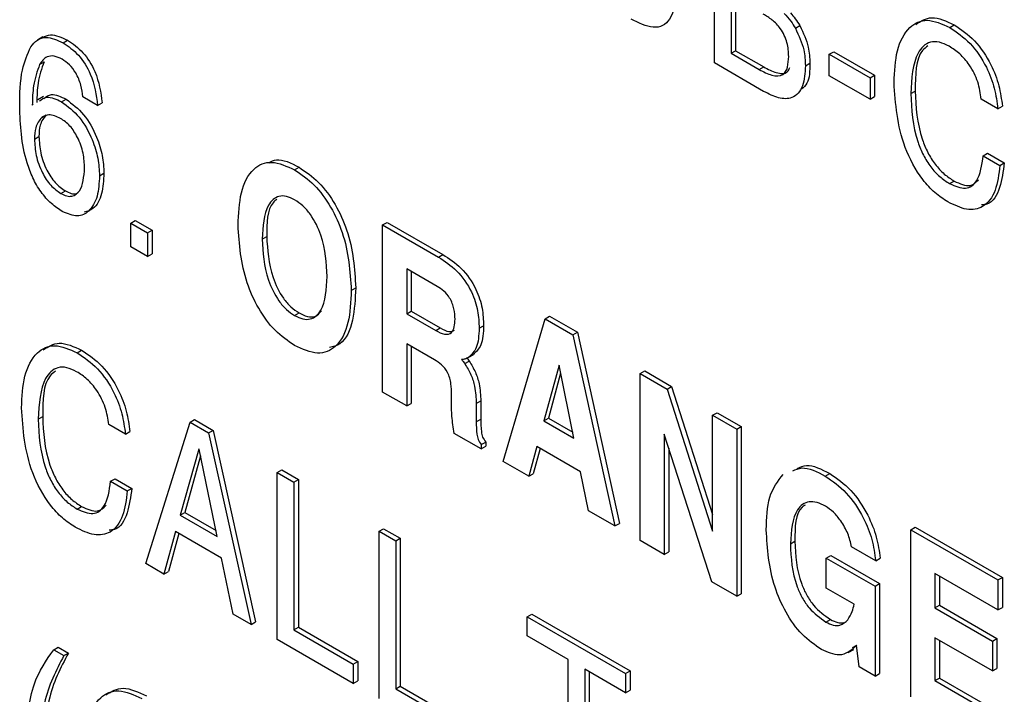
# Model space of a CAD drawing. Units: inches. Extents: x 0.3 to 21.8, y 0.2 to 16.9.
# Drawn here: x 18.4 to 18.7, y 8.6 to 8.8 of the extents above; entities that cross this region are included whole.
import ezdxf

# ---------------------------------------------------------------- set-up
doc = ezdxf.new("R2010")
doc.units = ezdxf.units.IN
doc.header["$MEASUREMENT"] = 0

msp = doc.modelspace()

# ---------------------------------------------------------------- linework, layer by layer
at = {"color": 7, "linetype": 'Continuous', "lineweight": 25}
for p, q in [((18.59204, 8.75481), (18.59204, 8.79884)), ((18.59644, 8.77259), (18.59644, 8.75735)), ((18.59762, 8.77191), (18.59762, 8.75803)), ((18.61337, 8.76396), (18.61455, 8.76464)), ((18.65402, 8.76419), (18.6552, 8.76487)), ((18.41513, 8.76169), (18.41366, 8.76083)), ((18.42042, 8.76015), (18.4216, 8.76083)), ((18.59644, 8.75735), (18.59762, 8.75803)), ((18.59762, 8.75803), (18.60503, 8.75375)), ((18.6223, 8.7571), (18.62348, 8.75778)), ((18.62348, 8.75778), (18.63424, 8.75157)), ((18.41425, 8.75441), (18.41543, 8.75509)), ((18.59644, 8.75735), (18.60385, 8.75307)), ((18.6223, 8.7571), (18.63306, 8.75089)), ((18.6223, 8.75145), (18.6223, 8.7571)), ((18.60501, 8.74732), (18.59204, 8.75481)), ((18.60385, 8.75307), (18.60503, 8.75375)), ((18.616, 8.75408), (18.61717, 8.75476)), ((18.63306, 8.74524), (18.6223, 8.75145)), ((18.63306, 8.75089), (18.63424, 8.75157)), ((18.63306, 8.75089), (18.63306, 8.74524)), ((18.63424, 8.75157), (18.63424, 8.74593)), ((18.64376, 8.74673), (18.64494, 8.74741)), ((18.41529, 8.74594), (18.41381, 8.74509)), ((18.42004, 8.74456), (18.42122, 8.74524)), ((18.42954, 8.7436), (18.42563, 8.74586)), ((18.63306, 8.74524), (18.63424, 8.74593)), ((18.66674, 8.74274), (18.66234, 8.74528)), ((18.41232, 8.74369), (18.41253, 8.74396)), ((18.42954, 8.7436), (18.43072, 8.74428)), ((18.66674, 8.74274), (18.66792, 8.74342)), ((18.41481, 8.74044), (18.41599, 8.74112)), ((18.41291, 8.73472), (18.41409, 8.7354)), ((18.66283, 8.73032), (18.66401, 8.731)), ((18.66283, 8.73032), (18.66723, 8.72778)), ((18.66401, 8.731), (18.66841, 8.72846)), ((18.48144, 8.72662), (18.48262, 8.7273)), ((18.66723, 8.72778), (18.66841, 8.72846)), ((18.43003, 8.72508), (18.4312, 8.72576)), ((18.654, 8.72299), (18.65518, 8.72367)), ((18.41988, 8.72038), (18.42106, 8.72106)), ((18.43829, 8.71258), (18.43947, 8.71326)), ((18.43829, 8.71258), (18.44269, 8.71004)), ((18.43829, 8.70637), (18.43829, 8.71258)), ((18.43947, 8.71326), (18.44387, 8.71072)), ((18.50463, 8.71211), (18.50581, 8.71279)), ((18.50463, 8.66807), (18.50463, 8.71211)), ((18.50463, 8.71211), (18.51932, 8.70363)), ((18.50581, 8.71279), (18.5205, 8.70431)), ((18.44269, 8.71004), (18.44387, 8.71072)), ((18.44269, 8.71004), (18.44269, 8.70383)), ((18.44387, 8.71072), (18.44387, 8.70451)), ((18.4729, 8.7084), (18.47408, 8.70908)), ((18.44269, 8.70383), (18.43829, 8.70637)), ((18.44269, 8.70383), (18.44387, 8.70451)), ((18.51932, 8.70363), (18.5205, 8.70431)), ((18.51897, 8.69592), (18.51098, 8.70053)), ((18.51098, 8.70053), (18.51098, 8.68868)), ((18.51216, 8.69985), (18.51216, 8.68936)), ((18.49637, 8.69486), (18.49755, 8.69554)), ((18.48144, 8.68823), (18.48262, 8.68891)), ((18.51098, 8.68868), (18.51216, 8.68936)), ((18.51098, 8.68868), (18.51861, 8.68428)), ((18.51216, 8.68936), (18.51979, 8.68496)), ((18.54742, 8.6874), (18.5486, 8.68808)), ((18.5486, 8.68808), (18.55593, 8.68385)), ((18.51861, 8.68428), (18.51979, 8.68496)), ((18.53005, 8.68486), (18.53123, 8.68554)), ((18.53636, 8.64975), (18.54742, 8.6874)), ((18.54742, 8.6874), (18.55475, 8.68317)), ((18.55475, 8.68317), (18.55593, 8.68385)), ((18.55475, 8.68317), (18.56581, 8.63275)), ((18.55593, 8.68385), (18.56699, 8.63343)), ((18.51829, 8.67655), (18.51098, 8.68077)), ((18.51098, 8.68077), (18.51098, 8.6644)), ((18.51216, 8.68009), (18.51216, 8.66508)), ((18.42415, 8.67841), (18.42533, 8.67909)), ((18.52729, 8.67722), (18.52847, 8.6779)), ((18.52626, 8.67554), (18.52744, 8.67622)), ((18.5511, 8.67512), (18.54711, 8.66049)), ((18.55503, 8.65591), (18.5511, 8.67512)), ((18.55152, 8.67304), (18.54828, 8.66117)), ((18.57249, 8.67293), (18.57366, 8.67361)), ((18.57249, 8.6289), (18.57249, 8.67293)), ((18.57249, 8.67293), (18.57956, 8.66885)), ((18.57366, 8.67361), (18.58074, 8.66953)), ((18.57956, 8.66885), (18.58074, 8.66953)), ((18.58074, 8.66953), (18.59155, 8.63574)), ((18.51098, 8.6644), (18.50463, 8.66807)), ((18.52276, 8.66503), (18.52278, 8.66743)), ((18.57956, 8.66885), (18.59155, 8.63138)), ((18.51098, 8.6644), (18.51216, 8.66508)), ((18.5293, 8.66505), (18.53048, 8.66573)), ((18.5293, 8.66505), (18.5293, 8.66022)), ((18.53048, 8.66573), (18.53048, 8.6609)), ((18.41388, 8.66095), (18.41506, 8.66163)), ((18.59155, 8.66193), (18.59273, 8.66261)), ((18.59155, 8.63138), (18.59155, 8.66193)), ((18.59155, 8.66193), (18.59791, 8.65826)), ((18.59273, 8.66261), (18.59909, 8.65894)), ((18.43687, 8.65695), (18.43247, 8.65949)), ((18.4422, 8.62283), (18.4539, 8.66011)), ((18.4539, 8.66011), (18.45508, 8.66079)), ((18.4539, 8.66011), (18.45879, 8.65728)), ((18.45508, 8.66079), (18.45997, 8.65796)), ((18.5293, 8.66022), (18.53048, 8.6609)), ((18.54711, 8.66049), (18.54828, 8.66117)), ((18.54711, 8.66049), (18.55503, 8.65591)), ((18.54828, 8.66117), (18.55472, 8.65745)), ((18.43687, 8.65695), (18.43805, 8.65763)), ((18.45879, 8.65728), (18.45997, 8.65796)), ((18.45879, 8.65728), (18.46997, 8.60679)), ((18.45997, 8.65796), (18.47115, 8.60747)), ((18.53059, 8.65308), (18.5235, 8.65717)), ((18.59132, 8.61802), (18.57884, 8.65697)), ((18.57884, 8.65697), (18.57884, 8.62523)), ((18.59791, 8.65826), (18.59909, 8.65894)), ((18.59791, 8.65826), (18.59791, 8.61422)), ((18.59909, 8.65894), (18.59909, 8.6149)), ((18.53059, 8.65421), (18.53177, 8.65489)), ((18.53059, 8.65421), (18.53059, 8.65308)), ((18.53177, 8.65489), (18.53177, 8.65376)), ((18.45619, 8.65303), (18.45131, 8.63563)), ((18.45667, 8.65121), (18.45249, 8.63631)), ((18.45631, 8.65297), (18.45619, 8.65303)), ((18.46107, 8.63), (18.45631, 8.65297)), ((18.53059, 8.65308), (18.53177, 8.65376)), ((18.54523, 8.65367), (18.54313, 8.64585)), ((18.54609, 8.65317), (18.5443, 8.64653)), ((18.55678, 8.647), (18.54523, 8.65367)), ((18.58002, 8.65329), (18.58002, 8.62591)), ((18.54313, 8.64585), (18.53636, 8.64975)), ((18.47686, 8.64685), (18.47804, 8.64753)), ((18.47686, 8.60282), (18.47686, 8.64685)), ((18.47686, 8.64685), (18.48126, 8.64431)), ((18.47804, 8.64753), (18.48244, 8.64499)), ((18.54313, 8.64585), (18.5443, 8.64653)), ((18.55886, 8.63676), (18.55678, 8.647)), ((18.62123, 8.64592), (18.62241, 8.6466)), ((18.43296, 8.64453), (18.43414, 8.64521)), ((18.43296, 8.64453), (18.43736, 8.64199)), ((18.43414, 8.64521), (18.43854, 8.64267)), ((18.48126, 8.64431), (18.48244, 8.64499)), ((18.48126, 8.64431), (18.48126, 8.60536)), ((18.48244, 8.64499), (18.48244, 8.60604)), ((18.43736, 8.64199), (18.43854, 8.64267)), ((18.42413, 8.63721), (18.42531, 8.63789)), ((18.45131, 8.63563), (18.45249, 8.63631)), ((18.45131, 8.63563), (18.46107, 8.63)), ((18.45249, 8.63631), (18.46075, 8.63155)), ((18.56581, 8.63275), (18.55886, 8.63676)), ((18.56581, 8.63275), (18.56699, 8.63343)), ((18.45007, 8.63127), (18.447, 8.62006)), ((18.45092, 8.63078), (18.44817, 8.62074)), ((18.46219, 8.62427), (18.45007, 8.63127)), ((18.5037, 8.63136), (18.50488, 8.63204)), ((18.5037, 8.58732), (18.5037, 8.63136)), ((18.5037, 8.63136), (18.5081, 8.62882)), ((18.50488, 8.63204), (18.50928, 8.6295)), ((18.64376, 8.63178), (18.64494, 8.63246)), ((18.64376, 8.58775), (18.64376, 8.63178)), ((18.64376, 8.63178), (18.66674, 8.61852)), ((18.64494, 8.63246), (18.66792, 8.6192)), ((18.5081, 8.62882), (18.50928, 8.6295)), ((18.5081, 8.62882), (18.5081, 8.58986)), ((18.50928, 8.6295), (18.50928, 8.59054)), ((18.57884, 8.62523), (18.57249, 8.6289)), ((18.61204, 8.62806), (18.61321, 8.62874)), ((18.57884, 8.62523), (18.58002, 8.62591)), ((18.63452, 8.62357), (18.62817, 8.62724)), ((18.447, 8.62006), (18.4422, 8.62283)), ((18.46524, 8.60952), (18.46219, 8.62427)), ((18.62152, 8.6243), (18.6227, 8.62498)), ((18.62152, 8.6164), (18.62152, 8.6243)), ((18.62152, 8.6243), (18.63439, 8.61687)), ((18.6227, 8.62498), (18.63557, 8.61755)), ((18.63452, 8.62357), (18.6357, 8.62425)), ((18.447, 8.62006), (18.44817, 8.62074)), ((18.66674, 8.61062), (18.65012, 8.62021)), ((18.65012, 8.62021), (18.65012, 8.61118)), ((18.59791, 8.61422), (18.59132, 8.61802)), ((18.63439, 8.61687), (18.63557, 8.61755)), ((18.63557, 8.61755), (18.63557, 8.59384)), ((18.6513, 8.61953), (18.6513, 8.61186)), ((18.66674, 8.61852), (18.66792, 8.6192)), ((18.66674, 8.61852), (18.66674, 8.61062)), ((18.66792, 8.6192), (18.66792, 8.6113)), ((18.59791, 8.61422), (18.59909, 8.6149)), ((18.62886, 8.61216), (18.62152, 8.6164)), ((18.63439, 8.61687), (18.63439, 8.59316)), ((18.65012, 8.61118), (18.6513, 8.61186)), ((18.65012, 8.61118), (18.66528, 8.60243)), ((18.6513, 8.61186), (18.66645, 8.60311)), ((18.66674, 8.61062), (18.66792, 8.6113)), ((18.46997, 8.60679), (18.46524, 8.60952)), ((18.46997, 8.60679), (18.47115, 8.60747)), ((18.54271, 8.60884), (18.54389, 8.60952)), ((18.54271, 8.60376), (18.54271, 8.60884)), ((18.54271, 8.60884), (18.56862, 8.59388)), ((18.54389, 8.60952), (18.5698, 8.59456)), ((18.6214, 8.60744), (18.62258, 8.60812)), ((18.48126, 8.60536), (18.48244, 8.60604)), ((18.48126, 8.60536), (18.4969, 8.59633)), ((18.48244, 8.60604), (18.49808, 8.59701)), ((18.4969, 8.59125), (18.47686, 8.60282)), ((18.55347, 8.59755), (18.54271, 8.60376)), ((18.66528, 8.59453), (18.65012, 8.60327)), ((18.65012, 8.60327), (18.65012, 8.59198)), ((18.6513, 8.60259), (18.6513, 8.59266)), ((18.66528, 8.60243), (18.66645, 8.60311)), ((18.66528, 8.60243), (18.66528, 8.59453)), ((18.66645, 8.60311), (18.66645, 8.59521)), ((18.41796, 8.60013), (18.41914, 8.60081)), ((18.41796, 8.60013), (18.42064, 8.59859)), ((18.41914, 8.60081), (18.42182, 8.59927)), ((18.62729, 8.59937), (18.62876, 8.60022)), ((18.62947, 8.60124), (18.62833, 8.60064)), ((18.62946, 8.60131), (18.62928, 8.60109)), ((18.62928, 8.60109), (18.62947, 8.6012)), ((18.63017, 8.5956), (18.62946, 8.60131)), ((18.42064, 8.59859), (18.42182, 8.59927)), ((18.4969, 8.59633), (18.49808, 8.59701)), ((18.49808, 8.59701), (18.49808, 8.59193)), ((18.55347, 8.55859), (18.55347, 8.59755)), ((18.4969, 8.59633), (18.4969, 8.59125)), ((18.56862, 8.5888), (18.55787, 8.59501)), ((18.55787, 8.59501), (18.55787, 8.55605)), ((18.55905, 8.59433), (18.55905, 8.55673)), ((18.56862, 8.59388), (18.5698, 8.59456)), ((18.5698, 8.59456), (18.5698, 8.58948)), ((18.63439, 8.59316), (18.63017, 8.5956)), ((18.66528, 8.59453), (18.66645, 8.59521)), ((18.4969, 8.59125), (18.49808, 8.59193)), ((18.56862, 8.59388), (18.56862, 8.5888)), ((18.63439, 8.59316), (18.63557, 8.59384)), ((18.65012, 8.59198), (18.6513, 8.59266)), ((18.65012, 8.59198), (18.66723, 8.58211)), ((18.6513, 8.59266), (18.66841, 8.58279)), ((18.5081, 8.58986), (18.50928, 8.59054)), ((18.5081, 8.58986), (18.52374, 8.58083)), ((18.50928, 8.59054), (18.52492, 8.58151)), ((18.56862, 8.5888), (18.5698, 8.58948))]:
    msp.add_line(p, q, dxfattribs=at)
for points, knots in [([(18.58231, 8.77847), (18.5822, 8.77382), (18.58206, 8.768), (18.57851, 8.76443), (18.57509, 8.76389), (18.57209, 8.76537), (18.57009, 8.76635)], [0, 0, 0, 0, 0.4988934, 0.6243654, 0.7498401, 1, 1, 1, 1]), ([(18.61207, 8.76799), (18.61251, 8.7675), (18.61342, 8.76647), (18.61416, 8.76527), (18.61455, 8.76464)], [0, 0, 0, 0, 0.481646, 1, 1, 1, 1]), ([(18.6116, 8.75653), (18.61155, 8.75771), (18.61145, 8.76006), (18.6097, 8.76381), (18.60725, 8.76625), (18.6057, 8.76721), (18.60492, 8.7677)], [0, 0, 0, 0, 0.28085, 0.558278, 0.778642, 1, 1, 1, 1]), ([(18.61043, 8.76787), (18.61103, 8.7672), (18.6121, 8.766), (18.61298, 8.76458), (18.61337, 8.76396)], [0, 0, 0, 0, 0.559842, 1, 1, 1, 1]), ([(18.63936, 8.74966), (18.6395, 8.75257), (18.63978, 8.75839), (18.64284, 8.76431), (18.64788, 8.76689), (18.65198, 8.76509), (18.65402, 8.76419)], [0, 0, 0, 0, 0.281006, 0.56101, 0.780585, 1, 1, 1, 1]), ([(18.64508, 8.76496), (18.64639, 8.76583), (18.64913, 8.76763), (18.65313, 8.76581), (18.6552, 8.76487)], [0, 0, 0, 0, 0.4808651, 1, 1, 1, 1]), ([(18.61337, 8.76396), (18.61425, 8.76205), (18.61584, 8.75862), (18.61595, 8.75547), (18.616, 8.75408)], [0, 0, 0, 0, 0.5580073, 1, 1, 1, 1]), ([(18.61455, 8.76464), (18.61543, 8.76273), (18.61701, 8.7593), (18.61713, 8.75615), (18.61717, 8.75476)], [0, 0, 0, 0, 0.5580073, 1, 1, 1, 1]), ([(18.65402, 8.76419), (18.65586, 8.76294), (18.65954, 8.76045), (18.66371, 8.7542), (18.66598, 8.74808), (18.66649, 8.74452), (18.66674, 8.74274)], [0, 0, 0, 0, 0.279846, 0.558774, 0.77913, 1, 1, 1, 1]), ([(18.6552, 8.76487), (18.65704, 8.76362), (18.66072, 8.76113), (18.66489, 8.75488), (18.66716, 8.74876), (18.66767, 8.7452), (18.66792, 8.74342)], [0, 0, 0, 0, 0.279846, 0.558774, 0.77913, 1, 1, 1, 1]), ([(18.41194, 8.7591), (18.41247, 8.75974), (18.41353, 8.76102), (18.41635, 8.76195), (18.41888, 8.76083), (18.42042, 8.76015)], [0, 0, 0, 0, 0.281024, 0.561557, 1, 1, 1, 1]), ([(18.41501, 8.76156), (18.41569, 8.76187), (18.41754, 8.7627), (18.42004, 8.76155), (18.4216, 8.76083)], [0, 0, 0, 0, 0.372447, 1, 1, 1, 1]), ([(18.42042, 8.76015), (18.42183, 8.75918), (18.42463, 8.75725), (18.42857, 8.75085), (18.42917, 8.74635), (18.42954, 8.7436)], [0, 0, 0, 0, 0.280611, 0.560445, 1, 1, 1, 1]), ([(18.4216, 8.76083), (18.42301, 8.75986), (18.42581, 8.75793), (18.42975, 8.75153), (18.43035, 8.74703), (18.43072, 8.74428)], [0, 0, 0, 0, 0.280611, 0.560445, 1, 1, 1, 1]), ([(18.65389, 8.75919), (18.65301, 8.75962), (18.65125, 8.76048), (18.64809, 8.7604), (18.64431, 8.75665), (18.64398, 8.7507), (18.64376, 8.74673)], [0, 0, 0, 0, 0.125575, 0.250948, 0.500458, 1, 1, 1, 1]), ([(18.409, 8.74331), (18.40905, 8.74667), (18.40912, 8.75267), (18.41108, 8.75714), (18.41194, 8.7591)], [0, 0, 0, 0, 0.560681, 1, 1, 1, 1]), ([(18.64827, 8.75931), (18.64778, 8.75894), (18.645, 8.75682), (18.64496, 8.75167), (18.64494, 8.74741)], [0, 0, 0, 0, 0.1751959, 1, 1, 1, 1]), ([(18.66234, 8.74528), (18.66212, 8.74677), (18.66168, 8.74975), (18.65951, 8.75411), (18.65671, 8.75737), (18.65483, 8.75858), (18.65389, 8.75919)], [0, 0, 0, 0, 0.280407, 0.559403, 0.779401, 1, 1, 1, 1]), ([(18.41543, 8.75509), (18.4148, 8.7533), (18.41367, 8.75011), (18.41355, 8.74613), (18.4135, 8.74438)], [0, 0, 0, 0, 0.559204, 1, 1, 1, 1]), ([(18.42017, 8.75578), (18.41945, 8.75612), (18.41802, 8.7568), (18.41576, 8.75651), (18.41482, 8.75521), (18.41425, 8.75441)], [0, 0, 0, 0, 0.280278, 0.560339, 1, 1, 1, 1]), ([(18.42563, 8.74586), (18.42551, 8.74688), (18.42528, 8.74893), (18.42401, 8.75201), (18.42215, 8.75447), (18.42083, 8.75534), (18.42017, 8.75578)], [0, 0, 0, 0, 0.280807, 0.560307, 0.77983, 1, 1, 1, 1]), ([(18.60385, 8.75307), (18.60496, 8.75249), (18.60717, 8.75132), (18.61012, 8.75128), (18.61146, 8.75359), (18.61155, 8.75555), (18.6116, 8.75653)], [0, 0, 0, 0, 0.281221, 0.559594, 0.779066, 1, 1, 1, 1]), ([(18.41425, 8.75441), (18.41362, 8.75262), (18.41249, 8.74943), (18.41237, 8.74545), (18.41232, 8.74369)], [0, 0, 0, 0, 0.559204, 1, 1, 1, 1]), ([(18.616, 8.75408), (18.61589, 8.75219), (18.61569, 8.74843), (18.61294, 8.74528), (18.60897, 8.7453), (18.60633, 8.74665), (18.60501, 8.74732)], [0, 0, 0, 0, 0.280625, 0.559184, 0.779167, 1, 1, 1, 1]), ([(18.60503, 8.75375), (18.60613, 8.75318), (18.60831, 8.75205), (18.61107, 8.75182), (18.61172, 8.75316), (18.61193, 8.75357)], [0, 0, 0, 0, 0.410239, 0.816324, 1, 1, 1, 1]), ([(18.61717, 8.75476), (18.61715, 8.75276), (18.61712, 8.74974), (18.61552, 8.74835), (18.61498, 8.74787)], [0, 0, 0, 0, 0.662566, 1, 1, 1, 1]), ([(18.65353, 8.71818), (18.65238, 8.71893), (18.65008, 8.72044), (18.64581, 8.72509), (18.64029, 8.7356), (18.63973, 8.74404), (18.63936, 8.74966)], [0, 0, 0, 0, 0.12579, 0.251432, 0.501168, 1, 1, 1, 1]), ([(18.64494, 8.74741), (18.64513, 8.74321), (18.64538, 8.73794), (18.64817, 8.73118), (18.65013, 8.72801), (18.65257, 8.72537), (18.65431, 8.72424), (18.65518, 8.72367)], [0, 0, 0, 0, 0.498555, 0.624031, 0.749319, 0.874566, 1, 1, 1, 1]), ([(18.41418, 8.74478), (18.41481, 8.74524), (18.41633, 8.74635), (18.41867, 8.74523), (18.42004, 8.74456)], [0, 0, 0, 0, 0.411517, 1, 1, 1, 1]), ([(18.41536, 8.74546), (18.41599, 8.74592), (18.41751, 8.74703), (18.41985, 8.74591), (18.42122, 8.74524)], [0, 0, 0, 0, 0.411517, 1, 1, 1, 1]), ([(18.42122, 8.74524), (18.42284, 8.74403), (18.4261, 8.7416), (18.42928, 8.7357), (18.43098, 8.7303), (18.43113, 8.72727), (18.4312, 8.72576)], [0, 0, 0, 0, 0.278632, 0.558255, 0.77895, 1, 1, 1, 1]), ([(18.64376, 8.74673), (18.64395, 8.74253), (18.6442, 8.73726), (18.64699, 8.7305), (18.64895, 8.72733), (18.65139, 8.72469), (18.65313, 8.72356), (18.654, 8.72299)], [0, 0, 0, 0, 0.498555, 0.624031, 0.749319, 0.874566, 1, 1, 1, 1]), ([(18.42035, 8.7156), (18.41933, 8.71626), (18.41731, 8.71758), (18.41451, 8.72075), (18.41236, 8.72452), (18.4094, 8.73239), (18.40918, 8.73846), (18.409, 8.74331)], [0, 0, 0, 0, 0.125291, 0.250381, 0.375538, 0.50091, 1, 1, 1, 1]), ([(18.42004, 8.74456), (18.42167, 8.74335), (18.42492, 8.74092), (18.4281, 8.73502), (18.4298, 8.72962), (18.42995, 8.72659), (18.43003, 8.72508)], [0, 0, 0, 0, 0.278632, 0.558255, 0.77895, 1, 1, 1, 1]), ([(18.41481, 8.74044), (18.41418, 8.73963), (18.41304, 8.73819), (18.41295, 8.73579), (18.41291, 8.73472)], [0, 0, 0, 0, 0.5585795, 1, 1, 1, 1]), ([(18.41599, 8.74112), (18.41535, 8.74031), (18.41422, 8.73887), (18.41413, 8.73647), (18.41409, 8.7354)], [0, 0, 0, 0, 0.5585795, 1, 1, 1, 1]), ([(18.41977, 8.7402), (18.4187, 8.74069), (18.41677, 8.74156), (18.41541, 8.74078), (18.41481, 8.74044)], [0, 0, 0, 0, 0.559146, 1, 1, 1, 1]), ([(18.42611, 8.7271), (18.42605, 8.72839), (18.42592, 8.73097), (18.42451, 8.73494), (18.42234, 8.73839), (18.42063, 8.7396), (18.41977, 8.7402)], [0, 0, 0, 0, 0.280826, 0.560661, 0.780328, 1, 1, 1, 1]), ([(18.41291, 8.73472), (18.41299, 8.73331), (18.41313, 8.73049), (18.41467, 8.72613), (18.41707, 8.72237), (18.41895, 8.72104), (18.41988, 8.72038)], [0, 0, 0, 0, 0.2809184, 0.5607982, 0.780423, 1, 1, 1, 1]), ([(18.41409, 8.7354), (18.41417, 8.73399), (18.41431, 8.73117), (18.41585, 8.72681), (18.41825, 8.72305), (18.42012, 8.72173), (18.42106, 8.72106)], [0, 0, 0, 0, 0.2809184, 0.5607982, 0.780423, 1, 1, 1, 1]), ([(18.47463, 8.72852), (18.47527, 8.72885), (18.47742, 8.72998), (18.48047, 8.7284), (18.48262, 8.7273)], [0, 0, 0, 0, 0.297739, 1, 1, 1, 1]), ([(18.654, 8.72299), (18.65546, 8.72237), (18.65839, 8.72113), (18.66198, 8.72392), (18.66251, 8.72789), (18.66283, 8.73032)], [0, 0, 0, 0, 0.279437, 0.559066, 1, 1, 1, 1]), ([(18.41988, 8.72038), (18.42039, 8.72013), (18.4214, 8.71963), (18.42325, 8.7196), (18.42563, 8.72147), (18.42592, 8.72485), (18.42611, 8.7271)], [0, 0, 0, 0, 0.125709, 0.25139, 0.501413, 1, 1, 1, 1]), ([(18.46654, 8.71207), (18.46668, 8.71503), (18.46695, 8.72092), (18.46997, 8.72703), (18.47521, 8.72944), (18.47936, 8.72756), (18.48144, 8.72662)], [0, 0, 0, 0, 0.281061, 0.560888, 0.780378, 1, 1, 1, 1]), ([(18.48144, 8.72662), (18.4832, 8.72543), (18.48671, 8.72304), (18.49116, 8.71689), (18.49558, 8.70703), (18.49604, 8.69987), (18.49637, 8.69486)], [0, 0, 0, 0, 0.186945, 0.37358, 0.560805, 1, 1, 1, 1]), ([(18.48262, 8.7273), (18.48438, 8.72611), (18.48789, 8.72372), (18.49234, 8.71757), (18.49676, 8.70771), (18.49722, 8.70055), (18.49755, 8.69554)], [0, 0, 0, 0, 0.186945, 0.37358, 0.560805, 1, 1, 1, 1]), ([(18.66723, 8.72778), (18.66695, 8.72549), (18.66639, 8.72093), (18.66332, 8.71659), (18.65858, 8.71573), (18.65522, 8.71736), (18.65353, 8.71818)], [0, 0, 0, 0, 0.28083, 0.560242, 0.779802, 1, 1, 1, 1]), ([(18.66841, 8.72846), (18.66811, 8.72622), (18.66751, 8.72177), (18.66525, 8.71766), (18.66292, 8.71744), (18.66243, 8.7174)], [0, 0, 0, 0, 0.44293, 0.883623, 1, 1, 1, 1]), ([(18.43003, 8.72508), (18.42992, 8.72318), (18.42971, 8.7194), (18.42757, 8.71571), (18.42435, 8.71392), (18.42168, 8.71504), (18.42035, 8.7156)], [0, 0, 0, 0, 0.2808663, 0.5609511, 0.7807892, 1, 1, 1, 1]), ([(18.4312, 8.72576), (18.43109, 8.72389), (18.43086, 8.72015), (18.42897, 8.71639), (18.42683, 8.71571), (18.42602, 8.71545)], [0, 0, 0, 0, 0.3842821, 0.7674948, 1, 1, 1, 1]), ([(18.65518, 8.72367), (18.65668, 8.723), (18.65936, 8.72179), (18.66095, 8.72335), (18.66165, 8.72404)], [0, 0, 0, 0, 0.558732, 1, 1, 1, 1]), ([(18.42106, 8.72106), (18.42156, 8.72082), (18.42257, 8.72033), (18.42388, 8.72019), (18.4244, 8.72067), (18.42461, 8.72086)], [0, 0, 0, 0, 0.3739032, 0.7477242, 1, 1, 1, 1]), ([(18.48144, 8.71872), (18.48071, 8.71908), (18.47924, 8.7198), (18.47659, 8.71976), (18.4734, 8.71667), (18.4731, 8.71171), (18.4729, 8.7084)], [0, 0, 0, 0, 0.125533, 0.251013, 0.500645, 1, 1, 1, 1]), ([(18.47678, 8.71884), (18.47642, 8.71857), (18.47414, 8.71686), (18.47411, 8.71264), (18.47408, 8.70908)], [0, 0, 0, 0, 0.156995, 1, 1, 1, 1]), ([(18.49001, 8.69853), (18.48981, 8.70207), (18.48951, 8.70738), (18.48631, 8.71416), (18.48364, 8.71726), (18.48218, 8.71823), (18.48144, 8.71872)], [0, 0, 0, 0, 0.49936, 0.748959, 0.87445, 1, 1, 1, 1]), ([(18.48144, 8.68033), (18.47968, 8.68152), (18.47617, 8.68391), (18.47173, 8.69006), (18.46734, 8.69991), (18.46687, 8.70706), (18.46654, 8.71207)], [0, 0, 0, 0, 0.186932, 0.373567, 0.560785, 1, 1, 1, 1]), ([(18.4729, 8.7084), (18.4731, 8.70487), (18.4734, 8.69956), (18.47659, 8.69279), (18.47924, 8.68969), (18.48071, 8.68872), (18.48144, 8.68823)], [0, 0, 0, 0, 0.499401, 0.748981, 0.874461, 1, 1, 1, 1]), ([(18.47408, 8.70908), (18.47428, 8.70555), (18.47458, 8.70024), (18.47777, 8.69347), (18.48042, 8.69037), (18.48189, 8.6894), (18.48262, 8.68891)], [0, 0, 0, 0, 0.499401, 0.748981, 0.874461, 1, 1, 1, 1]), ([(18.51932, 8.70363), (18.52096, 8.70256), (18.52423, 8.70044), (18.52814, 8.69494), (18.52986, 8.68941), (18.52999, 8.68638), (18.53005, 8.68486)], [0, 0, 0, 0, 0.280584, 0.558792, 0.778972, 1, 1, 1, 1]), ([(18.5205, 8.70431), (18.52214, 8.70324), (18.52541, 8.70112), (18.52932, 8.69562), (18.53104, 8.69009), (18.53116, 8.68706), (18.53123, 8.68554)], [0, 0, 0, 0, 0.280584, 0.558792, 0.778972, 1, 1, 1, 1]), ([(18.48144, 8.68823), (18.48217, 8.68787), (18.48364, 8.68715), (18.4863, 8.68718), (18.4895, 8.69026), (18.48981, 8.69522), (18.49001, 8.69853)], [0, 0, 0, 0, 0.125544, 0.25104, 0.500646, 1, 1, 1, 1]), ([(18.49755, 8.69554), (18.49739, 8.69263), (18.49708, 8.68683), (18.49467, 8.68084), (18.49158, 8.68002), (18.49062, 8.67977)], [0, 0, 0, 0, 0.408849, 0.815911, 1, 1, 1, 1]), ([(18.5237, 8.68725), (18.52366, 8.68813), (18.5236, 8.6899), (18.52254, 8.69275), (18.52074, 8.6948), (18.51956, 8.69555), (18.51897, 8.69592)], [0, 0, 0, 0, 0.2809101, 0.5592711, 0.7791069, 1, 1, 1, 1]), ([(18.49637, 8.69486), (18.49623, 8.6919), (18.49596, 8.686), (18.49294, 8.67987), (18.48767, 8.6775), (18.48352, 8.67938), (18.48144, 8.68033)], [0, 0, 0, 0, 0.28106, 0.560892, 0.78036, 1, 1, 1, 1]), ([(18.48262, 8.68891), (18.48335, 8.68856), (18.48481, 8.68785), (18.48706, 8.68777), (18.48799, 8.68887), (18.48851, 8.68949)], [0, 0, 0, 0, 0.305449, 0.61078, 1, 1, 1, 1]), ([(18.51861, 8.68428), (18.51939, 8.68387), (18.52094, 8.68306), (18.52285, 8.68344), (18.52361, 8.68519), (18.52367, 8.68656), (18.5237, 8.68725)], [0, 0, 0, 0, 0.281001, 0.558912, 0.778892, 1, 1, 1, 1]), ([(18.51979, 8.68496), (18.52059, 8.68451), (18.522, 8.68372), (18.52306, 8.68416), (18.52352, 8.68435)], [0, 0, 0, 0, 0.568011, 1, 1, 1, 1]), ([(18.53123, 8.68554), (18.53114, 8.68368), (18.53098, 8.68037), (18.52924, 8.67865), (18.52847, 8.6779)], [0, 0, 0, 0, 0.5604764, 1, 1, 1, 1]), ([(18.53005, 8.68486), (18.52996, 8.683), (18.5298, 8.67969), (18.52806, 8.67797), (18.52729, 8.67722)], [0, 0, 0, 0, 0.5604764, 1, 1, 1, 1]), ([(18.40949, 8.66388), (18.40963, 8.66679), (18.40991, 8.6726), (18.41296, 8.67852), (18.41801, 8.68111), (18.42211, 8.67931), (18.42415, 8.67841)], [0, 0, 0, 0, 0.281006, 0.56101, 0.780585, 1, 1, 1, 1]), ([(18.41521, 8.67918), (18.41652, 8.68004), (18.41926, 8.68185), (18.42325, 8.68003), (18.42533, 8.67909)], [0, 0, 0, 0, 0.4808651, 1, 1, 1, 1]), ([(18.42415, 8.67841), (18.42599, 8.67716), (18.42966, 8.67467), (18.43384, 8.66842), (18.43611, 8.6623), (18.43661, 8.65874), (18.43687, 8.65695)], [0, 0, 0, 0, 0.279846, 0.558774, 0.77913, 1, 1, 1, 1]), ([(18.42533, 8.67909), (18.42717, 8.67784), (18.43084, 8.67535), (18.43502, 8.6691), (18.43728, 8.66298), (18.43779, 8.65942), (18.43805, 8.65763)], [0, 0, 0, 0, 0.279846, 0.558774, 0.77913, 1, 1, 1, 1]), ([(18.52729, 8.67722), (18.52698, 8.67704), (18.52641, 8.67673), (18.52573, 8.67664), (18.52544, 8.6766)], [0, 0, 0, 0, 0.559692, 1, 1, 1, 1]), ([(18.42401, 8.67341), (18.42314, 8.67384), (18.42138, 8.6747), (18.41822, 8.67462), (18.41444, 8.67087), (18.41411, 8.66492), (18.41388, 8.66095)], [0, 0, 0, 0, 0.125575, 0.250948, 0.500458, 1, 1, 1, 1]), ([(18.52278, 8.66743), (18.52277, 8.66834), (18.52275, 8.67014), (18.522, 8.6731), (18.52014, 8.67539), (18.51891, 8.67616), (18.51829, 8.67655)], [0, 0, 0, 0, 0.281629, 0.560201, 0.779029, 1, 1, 1, 1]), ([(18.52544, 8.6766), (18.5256, 8.67642), (18.52589, 8.67608), (18.52615, 8.67571), (18.52626, 8.67554)], [0, 0, 0, 0, 0.559855, 1, 1, 1, 1]), ([(18.52626, 8.67554), (18.52685, 8.67458), (18.52801, 8.67266), (18.52912, 8.66893), (18.52923, 8.66652), (18.5293, 8.66505)], [0, 0, 0, 0, 0.2797365, 0.559762, 1, 1, 1, 1]), ([(18.52684, 8.67701), (18.52693, 8.67691), (18.52714, 8.67666), (18.52733, 8.67639), (18.52744, 8.67622)], [0, 0, 0, 0, 0.399479, 1, 1, 1, 1]), ([(18.52744, 8.67622), (18.52802, 8.67526), (18.52919, 8.67334), (18.5303, 8.66961), (18.53041, 8.6672), (18.53048, 8.66573)], [0, 0, 0, 0, 0.2797365, 0.559762, 1, 1, 1, 1]), ([(18.4184, 8.67352), (18.41791, 8.67315), (18.41513, 8.67104), (18.41509, 8.66589), (18.41506, 8.66163)], [0, 0, 0, 0, 0.175196, 1, 1, 1, 1]), ([(18.43247, 8.65949), (18.43225, 8.66099), (18.4318, 8.66397), (18.42964, 8.66833), (18.42684, 8.67158), (18.42496, 8.6728), (18.42401, 8.67341)], [0, 0, 0, 0, 0.280407, 0.559403, 0.779401, 1, 1, 1, 1]), ([(18.5235, 8.65717), (18.52325, 8.65869), (18.5228, 8.6614), (18.52277, 8.66392), (18.52276, 8.66503)], [0, 0, 0, 0, 0.559662, 1, 1, 1, 1]), ([(18.42366, 8.6324), (18.42251, 8.63315), (18.4202, 8.63466), (18.41594, 8.63931), (18.41042, 8.64982), (18.40986, 8.65825), (18.40949, 8.66388)], [0, 0, 0, 0, 0.12579, 0.251432, 0.501168, 1, 1, 1, 1]), ([(18.41506, 8.66163), (18.41526, 8.65742), (18.41551, 8.65216), (18.4183, 8.6454), (18.42026, 8.64223), (18.42269, 8.63959), (18.42444, 8.63846), (18.42531, 8.63789)], [0, 0, 0, 0, 0.498555, 0.624031, 0.749319, 0.874566, 1, 1, 1, 1]), ([(18.41388, 8.66095), (18.41408, 8.65674), (18.41433, 8.65148), (18.41712, 8.64472), (18.41908, 8.64155), (18.42152, 8.63891), (18.42326, 8.63778), (18.42413, 8.63721)], [0, 0, 0, 0, 0.498555, 0.624031, 0.749319, 0.874566, 1, 1, 1, 1]), ([(18.5293, 8.66022), (18.5293, 8.65916), (18.5293, 8.65768), (18.52969, 8.6555), (18.53029, 8.65464), (18.53059, 8.65421)], [0, 0, 0, 0, 0.56194, 0.781751, 1, 1, 1, 1]), ([(18.53048, 8.6609), (18.53048, 8.65984), (18.53048, 8.65836), (18.53086, 8.65618), (18.53147, 8.65532), (18.53177, 8.65489)], [0, 0, 0, 0, 0.56194, 0.781751, 1, 1, 1, 1]), ([(18.61385, 8.64794), (18.61463, 8.6483), (18.61699, 8.64939), (18.62024, 8.64772), (18.62241, 8.6466)], [0, 0, 0, 0, 0.331526, 1, 1, 1, 1]), ([(18.60568, 8.63173), (18.60578, 8.63479), (18.60597, 8.64086), (18.60875, 8.64454), (18.61013, 8.64635)], [0, 0, 0, 0, 0.505811, 1, 1, 1, 1]), ([(18.61267, 8.64726), (18.61345, 8.64762), (18.61581, 8.64871), (18.61906, 8.64704), (18.62123, 8.64592)], [0, 0, 0, 0, 0.331526, 1, 1, 1, 1]), ([(18.62241, 8.6466), (18.62432, 8.64527), (18.62813, 8.64261), (18.6324, 8.63614), (18.63494, 8.62979), (18.63545, 8.6261), (18.6357, 8.62425)], [0, 0, 0, 0, 0.279566, 0.559025, 0.779336, 1, 1, 1, 1]), ([(18.42413, 8.63721), (18.42559, 8.63659), (18.42852, 8.63535), (18.4321, 8.63814), (18.43263, 8.64211), (18.43296, 8.64453)], [0, 0, 0, 0, 0.279437, 0.559066, 1, 1, 1, 1]), ([(18.62123, 8.64592), (18.62314, 8.64459), (18.62695, 8.64193), (18.63122, 8.63546), (18.63376, 8.62911), (18.63427, 8.62542), (18.63452, 8.62357)], [0, 0, 0, 0, 0.279566, 0.559025, 0.779336, 1, 1, 1, 1]), ([(18.43736, 8.64199), (18.43708, 8.63971), (18.43652, 8.63515), (18.43345, 8.63081), (18.42871, 8.62995), (18.42535, 8.63158), (18.42366, 8.6324)], [0, 0, 0, 0, 0.28083, 0.560242, 0.779802, 1, 1, 1, 1]), ([(18.43854, 8.64267), (18.43824, 8.64044), (18.43763, 8.63598), (18.43537, 8.63188), (18.43305, 8.63166), (18.43256, 8.63162)], [0, 0, 0, 0, 0.44293, 0.883623, 1, 1, 1, 1]), ([(18.42531, 8.63789), (18.42681, 8.63721), (18.42949, 8.636), (18.43108, 8.63757), (18.43178, 8.63825)], [0, 0, 0, 0, 0.558732, 1, 1, 1, 1]), ([(18.6213, 8.63798), (18.62055, 8.63836), (18.61904, 8.63911), (18.61624, 8.6393), (18.61263, 8.63657), (18.61228, 8.63146), (18.61204, 8.62806)], [0, 0, 0, 0, 0.125757, 0.251433, 0.501173, 1, 1, 1, 1]), ([(18.61593, 8.63826), (18.61566, 8.63809), (18.61329, 8.63664), (18.61325, 8.63245), (18.61321, 8.62874)], [0, 0, 0, 0, 0.114789, 1, 1, 1, 1]), ([(18.62817, 8.62724), (18.6279, 8.62841), (18.62736, 8.63075), (18.62552, 8.63394), (18.62346, 8.63651), (18.62202, 8.63749), (18.6213, 8.63798)], [0, 0, 0, 0, 0.279837, 0.55972, 0.779884, 1, 1, 1, 1]), ([(18.62022, 8.60021), (18.61849, 8.6014), (18.61501, 8.60379), (18.61066, 8.60994), (18.60644, 8.61972), (18.606, 8.62678), (18.60568, 8.63173)], [0, 0, 0, 0, 0.186837, 0.373443, 0.560664, 1, 1, 1, 1]), ([(18.61204, 8.62806), (18.61222, 8.62434), (18.61244, 8.61968), (18.61511, 8.6138), (18.61754, 8.61015), (18.61986, 8.60852), (18.6214, 8.60744)], [0, 0, 0, 0, 0.499559, 0.625424, 0.751179, 1, 1, 1, 1]), ([(18.61321, 8.62874), (18.61339, 8.62502), (18.61362, 8.62036), (18.61629, 8.61448), (18.61872, 8.61083), (18.62104, 8.6092), (18.62258, 8.60812)], [0, 0, 0, 0, 0.499559, 0.625424, 0.751179, 1, 1, 1, 1]), ([(18.62718, 8.60805), (18.62759, 8.60872), (18.62833, 8.60991), (18.6287, 8.61147), (18.62886, 8.61216)], [0, 0, 0, 0, 0.559821, 1, 1, 1, 1]), ([(18.6214, 8.60744), (18.62206, 8.60712), (18.62337, 8.60648), (18.62553, 8.60647), (18.62655, 8.60745), (18.62718, 8.60805)], [0, 0, 0, 0, 0.280413, 0.560639, 1, 1, 1, 1]), ([(18.62258, 8.60812), (18.62324, 8.60778), (18.6245, 8.60714), (18.62558, 8.60725), (18.62609, 8.6073)], [0, 0, 0, 0, 0.528989, 1, 1, 1, 1]), ([(18.41047, 8.57595), (18.4109, 8.58138), (18.41167, 8.59108), (18.41604, 8.59736), (18.41796, 8.60013)], [0, 0, 0, 0, 0.559328, 1, 1, 1, 1]), ([(18.62928, 8.60109), (18.62796, 8.59992), (18.6256, 8.59784), (18.62187, 8.59949), (18.62022, 8.60021)], [0, 0, 0, 0, 0.55935, 1, 1, 1, 1]), ([(18.42064, 8.59859), (18.4186, 8.59468), (18.41495, 8.58772), (18.41456, 8.57798), (18.41438, 8.57369)], [0, 0, 0, 0, 0.559657, 1, 1, 1, 1]), ([(18.42182, 8.59927), (18.41978, 8.59537), (18.41613, 8.5884), (18.41573, 8.57866), (18.41556, 8.57437)], [0, 0, 0, 0, 0.559657, 1, 1, 1, 1]), ([(18.42607, 8.57259), (18.4262, 8.57559), (18.42648, 8.58156), (18.42957, 8.58772), (18.4349, 8.59013), (18.4391, 8.58823), (18.44121, 8.58728)], [0, 0, 0, 0, 0.281072, 0.560942, 0.780408, 1, 1, 1, 1]), ([(18.43173, 8.58824), (18.43316, 8.58911), (18.43608, 8.5909), (18.44025, 8.58895), (18.44238, 8.58796)], [0, 0, 0, 0, 0.489521, 1, 1, 1, 1])]:
    msp.add_open_spline(points, degree=3, knots=knots, dxfattribs=at)

doc.saveas('drawing.dxf')
